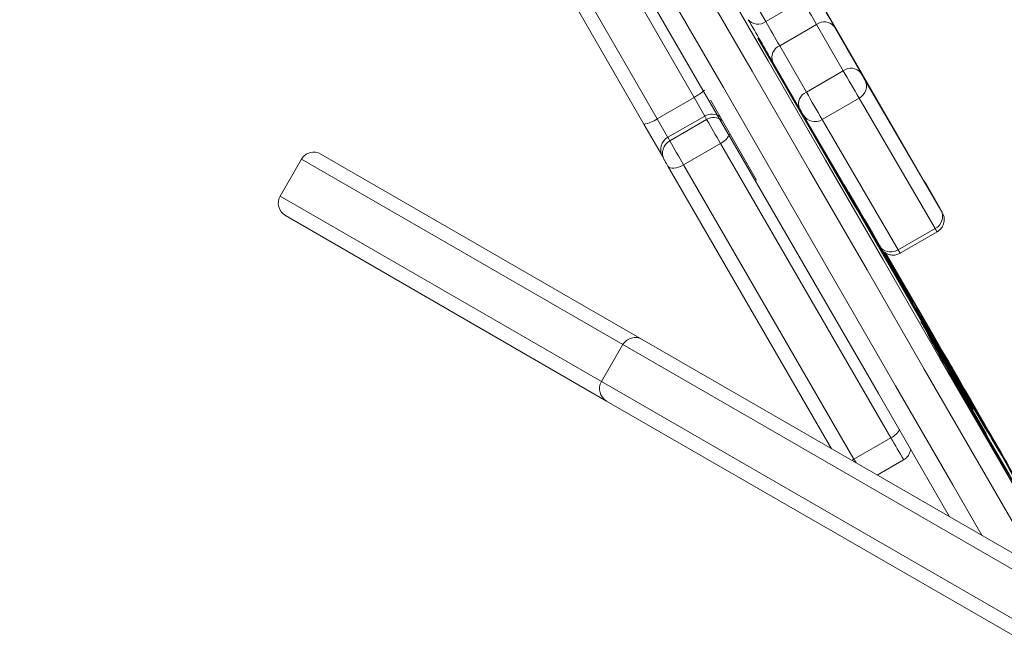
# Model space of a CAD drawing. Units: millimetres. Extents: x -6313 to 6847, y -4894 to 4626.
# Drawn here: x 2119 to 2327, y 1731 to 1860 of the extents above; entities that cross this region are included whole.
import ezdxf

# ---------------------------------------------------------------- set-up
doc = ezdxf.new("R2010")
doc.units = ezdxf.units.MM
doc.header["$LTSCALE"] = 1000
doc.layers.add('1 EQUIPMENT', color=7, linetype='Continuous', lineweight=18)

# ---------------------------------------------------------------- blocks, each defined once
blk = doc.blocks.new('MA 12-4012 BLOCK')
at = {"layer": '1 EQUIPMENT', "color": 7, "linetype": 'Continuous', "lineweight": 15}
for p, q in [((2261.16, 1843.46), (2230.35, 1896.79)), ((2254.94, 1896.23), (2276.26, 1859.46)), ((2309.01, 1826.99), (2270.16, 1894.21)), ((2222.55, 1892.29), (2253.36, 1838.96)), ((2250.57, 1837.81), (2219.76, 1891.15)), ((2276.26, 1859.46), (2284.06, 1863.96)), ((2279.21, 1854.35), (2287, 1858.85)), ((2292.63, 1849.06), (2287, 1858.85)), ((2290.72, 1858.42), (2296.35, 1848.63)), ((2274.66, 1855.94), (2274.58, 1855.89)), ((2294.55, 1821.24), (2274.58, 1855.89)), ((2294.63, 1821.29), (2274.66, 1855.94)), ((2274.66, 1855.94), (2276.26, 1853.19)), ((2276.26, 1853.19), (2282.88, 1841.69)), ((2279.21, 1854.35), (2284.84, 1844.56)), ((2283.36, 1841.13), (2277.73, 1850.92)), ((2284.84, 1844.56), (2292.63, 1849.06)), ((2297.18, 1847.18), (2313.23, 1819.65)), ((2253.36, 1838.96), (2261.16, 1843.46)), ((2264.64, 1842.76), (2264.72, 1842.81)), ((2264.69, 1842.79), (2274.35, 1825.98)), ((2288.17, 1838.8), (2295.96, 1843.29)), ((2312.01, 1815.76), (2295.96, 1843.29)), ((2282.88, 1841.69), (2289.28, 1830.65)), ((2255.62, 1835.03), (2263.42, 1839.52)), ((2256.01, 1834.3), (2263.8, 1838.8)), ((2263.8, 1838.8), (2263.42, 1839.52)), ((2292.52, 1825.41), (2284.19, 1839.69)), ((2289.87, 1829.61), (2284.8, 1838.37)), ((2284.8, 1838.37), (2292.05, 1825.79)), ((2288.17, 1838.8), (2304.22, 1811.26)), ((2255.62, 1835.03), (2256.01, 1834.3)), ((2287.31, 1834.12), (2287.28, 1834.1)), ((2289.28, 1830.65), (2287.31, 1834.12)), ((2287.31, 1834.12), (2288.96, 1831.26)), ((2258.93, 1829.22), (2266.73, 1833.72)), ((2302.67, 1771.59), (2266.73, 1833.72)), ((2178.34, 1830.39), (2173.84, 1822.6)), ((2182.44, 1831.49), (2250.21, 1792.36)), ((2254.47, 1831.03), (2254.85, 1830.3)), ((2288.96, 1831.26), (2295, 1820.66)), ((2290.14, 1769.31), (2255.64, 1828.94)), ((2258.93, 1829.22), (2294.88, 1767.09)), ((2289.87, 1829.61), (2289.85, 1829.6)), ((2289.88, 1829.68), (2289.87, 1829.67)), ((2292.05, 1825.79), (2289.87, 1829.61)), ((2291.46, 1826.93), (2289.88, 1829.68)), ((2289.88, 1829.68), (2295.14, 1820.62)), ((2291.46, 1826.93), (2291.44, 1826.91)), ((2295.63, 1819.75), (2291.46, 1826.93)), ((2295.5, 1820.21), (2292.52, 1825.41)), ((2295.58, 1820.26), (2292.84, 1825.04)), ((2293.81, 1823.38), (2296.3, 1819.03)), ((2294.63, 1821.29), (2294.55, 1821.24)), ((2294.91, 1820.61), (2294.55, 1821.24)), ((2295, 1820.66), (2294.63, 1821.29)), ((2295, 1820.66), (2294.91, 1820.61)), ((2295.55, 1819.7), (2294.99, 1820.66)), ((2295.14, 1820.62), (2311.55, 1792.12)), ((2295.58, 1820.26), (2295.5, 1820.21)), ((2299.07, 1814.04), (2295.5, 1820.21)), ((2295.63, 1819.75), (2295.55, 1819.7)), ((2309.11, 1796.14), (2295.55, 1819.7)), ((2299.41, 1813.65), (2295.58, 1820.26)), ((2310.46, 1794), (2295.63, 1819.75)), ((2242.71, 1779.37), (2174.94, 1818.5)), ((2296.3, 1819.03), (2301.68, 1809.74)), ((2297.09, 1817.75), (2297.06, 1817.73)), ((2301.68, 1809.74), (2297.09, 1817.75)), ((2297.09, 1817.75), (2298.78, 1814.84)), ((2304.22, 1811.26), (2312.01, 1815.76)), ((2298.78, 1814.84), (2301.19, 1810.62)), ((2299.32, 1813.6), (2299.08, 1814.02)), ((2301.17, 1810.61), (2299.64, 1813.25)), ((2304.63, 1810.57), (2312.42, 1815.07)), ((2299.94, 1812.61), (2299.85, 1812.56)), ((2300.8, 1810.89), (2299.85, 1812.56)), ((2300.89, 1810.94), (2299.94, 1812.61)), ((2300.77, 1811.43), (2300.4, 1812.07)), ((2300.89, 1810.94), (2300.8, 1810.89)), ((2320, 1777.67), (2300.8, 1810.89)), ((2320.09, 1777.72), (2300.89, 1810.94)), ((2301.16, 1810.94), (2302.26, 1809.03)), ((2310.92, 1794.38), (2301.52, 1810.66)), ((2301.99, 1809.06), (2302.31, 1808.48)), ((2302.34, 1809.08), (2302.26, 1809.03)), ((2302.26, 1809.03), (2306.95, 1800.85)), ((2302.34, 1809.08), (2307.04, 1800.9)), ((2302.31, 1808.48), (2317.83, 1781.63)), ((2302.93, 1808.1), (2304.32, 1805.66)), ((2304.32, 1805.66), (2309.02, 1797.49)), ((2307.04, 1800.9), (2306.95, 1800.85)), ((2307.36, 1799.85), (2307.32, 1799.83)), ((2307.44, 1800.21), (2307.35, 1800.16)), ((2307.44, 1800.21), (2311.44, 1793.25)), ((2313.77, 1789.3), (2308.64, 1798.21)), ((2309.29, 1797.02), (2313.28, 1790.07)), ((2309.1, 1796.16), (2309.02, 1796.11)), ((2309.54, 1796.41), (2309.45, 1796.36)), ((2314.82, 1787.51), (2309.68, 1796.42)), ((2309.83, 1794.89), (2309.74, 1794.84)), ((2309.74, 1794.84), (2310.77, 1793.05)), ((2309.83, 1794.89), (2318.64, 1779.56)), ((2319.14, 1779.85), (2310.28, 1795.14)), ((2250.21, 1792.36), (2380.82, 1716.96)), ((2310.46, 1794), (2310.38, 1793.96)), ((2310.47, 1793.57), (2310.38, 1793.52)), ((2311.55, 1792.12), (2310.46, 1794)), ((2310.76, 1793.04), (2310.68, 1792.99)), ((2310.93, 1794.39), (2310.88, 1794.35)), ((2311.29, 1793.49), (2311.25, 1793.47)), ((2246.11, 1791.27), (2241.61, 1783.47)), ((2311.55, 1792.12), (2311.47, 1792.07)), ((2322.18, 1773.45), (2313.37, 1788.77)), ((2313.71, 1788.97), (2322.58, 1773.67)), ((2313.77, 1789.3), (2315.04, 1787.1)), ((2313.8, 1789.02), (2322.67, 1773.72)), ((2314.02, 1788.77), (2314.02, 1788.77)), ((2314.17, 1787.1), (2314.09, 1787.05)), ((2314.18, 1787.1), (2314.09, 1787.05)), ((2314.33, 1786.81), (2314.24, 1786.76)), ((2315.13, 1786.99), (2315.12, 1786.98)), ((2315.49, 1785.75), (2315.46, 1785.73)), ((2316.87, 1782.41), (2316.89, 1782.42)), ((2317.83, 1781.63), (2317.3, 1782.56)), ((2317.73, 1782.36), (2317.78, 1782.39)), ((2318.35, 1781.29), (2318.43, 1781.33)), ((2318.63, 1780.29), (2320.09, 1777.72)), ((2373.32, 1703.97), (2242.71, 1779.37)), ((2318.38, 1779.74), (2318.29, 1779.69)), ((2320.09, 1777.72), (2320, 1777.67)), ((2321.29, 1774.7), (2321.2, 1774.65)), ((2322.67, 1773.72), (2322.58, 1773.67)), ((2294.88, 1767.09), (2302.67, 1771.59)), ((2322.87, 1772.15), (2322.91, 1772.17)), ((2323.32, 1772.41), (2323.4, 1772.46)), ((2325.08, 1769.87), (2325, 1769.83)), ((2299.77, 1763.75), (2305.36, 1766.98))]:
    blk.add_line(p, q, dxfattribs=at)
at = {"layer": '1 EQUIPMENT', "color": 8, "linetype": 'Continuous', "lineweight": 15}
for p, q in [((2246.11, 1791.27), (2178.34, 1830.39)), ((2173.84, 1822.6), (2241.61, 1783.47)), ((2313.51, 1819.18), (2313.52, 1819.17)), ((2302.82, 1808.28), (2302.82, 1808.28)), ((2303.26, 1807.54), (2303.25, 1807.54)), ((2303.36, 1807.36), (2303.35, 1807.35)), ((2306.33, 1802.23), (2306.3, 1802.21)), ((2306.57, 1801.81), (2306.54, 1801.8)), ((2308.64, 1798.21), (2308.61, 1798.19)), ((2311.44, 1793.25), (2311.43, 1793.25)), ((2311.45, 1793.23), (2311.45, 1793.23)), ((2379.73, 1714.12), (2246.11, 1791.27)), ((2312.98, 1789.21), (2312.98, 1789.21)), ((2313.77, 1789.3), (2313.73, 1789.28)), ((2313.8, 1789.14), (2313.8, 1789.14)), ((2315.04, 1787.1), (2315, 1787.08)), ((2315.22, 1786.83), (2315.21, 1786.82)), ((2315.27, 1786.58), (2315.25, 1786.57)), ((2315.34, 1786.7), (2315.32, 1786.69)), ((2316.36, 1784.7), (2316.34, 1784.69)), ((2241.61, 1783.47), (2375.23, 1706.33)), ((2316.37, 1783.37), (2316.35, 1783.35)), ((2316.83, 1782.52), (2316.82, 1782.51)), ((2317.3, 1782.56), (2317.3, 1782.56)), ((2317.57, 1782.74), (2317.53, 1782.72)), ((2317.65, 1782.64), (2317.64, 1782.64)), ((2317.78, 1782.39), (2317.73, 1782.36)), ((2318.39, 1781.41), (2318.31, 1781.37)), ((2318.44, 1781.11), (2318.42, 1781.1)), ((2319.12, 1779.95), (2319.09, 1779.93)), ((2318.64, 1779.56), (2318.6, 1779.54)), ((2319.56, 1779.18), (2319.54, 1779.16)), ((2320.76, 1777.11), (2320.73, 1777.1)), ((2322.85, 1772.16), (2322.78, 1772.12)), ((2294.41, 1766.85), (2294.88, 1767.09)), ((2294.88, 1767.09), (2295.33, 1766.31))]:
    blk.add_line(p, q, dxfattribs=at)
at = {"layer": '1 EQUIPMENT', "color": 7, "linetype": 'Continuous', "lineweight": 15, "flags": 128}
for points in [[(2131.89, 2102.16), (2143.89, 2081.37), (2155.91, 2060.54), (2167.96, 2039.67), (2180.01, 2018.77), (2192.09, 1997.86), (2204.17, 1976.92), (2216.27, 1955.97), (2228.37, 1935.01), (2240.47, 1914.04), (2252.58, 1893.08), (2264.68, 1872.12), (2276.78, 1851.17), (2288.87, 1830.23), (2300.95, 1809.32), (2313.01, 1788.43), (2325.06, 1767.56), (2337.09, 1746.74), (2341.02, 1739.93)], [(2315.03, 1754.94), (2312.07, 1760.07), (2300.02, 1780.93), (2287.96, 1801.82), (2275.88, 1822.73), (2263.79, 1843.67), (2251.69, 1864.62), (2239.59, 1885.58), (2227.48, 1906.54), (2215.38, 1927.51), (2203.28, 1948.47), (2191.19, 1969.42), (2179.1, 1990.36), (2167.03, 2011.28), (2154.97, 2032.17), (2142.92, 2053.04), (2130.9, 2073.87), (2118.9, 2094.66)], [(2255.64, 1828.94), (2255.82, 1828.73), (2256.1, 1828.59), (2256.46, 1828.52), (2256.89, 1828.52), (2257.37, 1828.6), (2257.89, 1828.74), (2258.41, 1828.96), (2258.93, 1829.22)], [(2313.23, 1819.65), (2313.46, 1819.26), (2313.51, 1819.18)], [(2301.44, 1810.66), (2301.51, 1810.53), (2301.71, 1810.18), (2301.92, 1809.83), (2302.13, 1809.46), (2302.34, 1809.08)], [(2301.96, 1809.8), (2301.79, 1810.1), (2301.62, 1810.39), (2301.46, 1810.66), (2301.46, 1810.67)], [(2306.08, 1802.68), (2305.53, 1803.63), (2304.99, 1804.57), (2304.45, 1805.49), (2303.93, 1806.4), (2303.41, 1807.29), (2302.91, 1808.15), (2302.43, 1808.99), (2301.96, 1809.8)], [(2302.82, 1808.28), (2302.82, 1808.29), (2302.82, 1808.28), (2302.82, 1808.27), (2302.84, 1808.26), (2302.85, 1808.23), (2302.87, 1808.19), (2302.9, 1808.15), (2302.93, 1808.1)], [(2306.33, 1802.23), (2305.93, 1802.91), (2305.54, 1803.59), (2305.16, 1804.25), (2304.78, 1804.91), (2304.41, 1805.55), (2304.05, 1806.17), (2303.7, 1806.77), (2303.36, 1807.36)], [(2307.04, 1800.9), (2307.09, 1800.82), (2307.14, 1800.74), (2307.18, 1800.65), (2307.23, 1800.57), (2307.28, 1800.48), (2307.33, 1800.39), (2307.39, 1800.3), (2307.44, 1800.21)], [(2309.02, 1797.49), (2309.05, 1797.43), (2309.08, 1797.37), (2309.12, 1797.32), (2309.15, 1797.26), (2309.18, 1797.2), (2309.22, 1797.14), (2309.25, 1797.08), (2309.29, 1797.02)], [(2313.37, 1788.77), (2312.81, 1789.76), (2312.14, 1790.91), (2311.43, 1792.14), (2310.74, 1793.34), (2310.11, 1794.43), (2309.6, 1795.3), (2309.26, 1795.89), (2309.11, 1796.15), (2309.16, 1796.06), (2309.4, 1795.63), (2309.83, 1794.89)], [(2310.28, 1795.14), (2309.85, 1795.88), (2309.6, 1796.31), (2309.54, 1796.4), (2309.69, 1796.14), (2310.03, 1795.54), (2310.53, 1794.67), (2311.16, 1793.59), (2311.85, 1792.38), (2312.56, 1791.16), (2313.23, 1790), (2313.8, 1789.02)], [(2310.61, 1793.32), (2310.54, 1793.45), (2310.49, 1793.53), (2310.47, 1793.56), (2310.47, 1793.55), (2310.51, 1793.49), (2310.56, 1793.39), (2310.65, 1793.24), (2310.76, 1793.04)], [(2327.1, 1766.4), (2326.59, 1767.3), (2325.91, 1768.48), (2325.09, 1769.92), (2324.13, 1771.57), (2323.07, 1773.41), (2321.93, 1775.39), (2320.73, 1777.48), (2319.5, 1779.61), (2318.26, 1781.76), (2317.04, 1783.86), (2315.88, 1785.88), (2314.79, 1787.76), (2313.79, 1789.48), (2312.92, 1790.98), (2312.19, 1792.24), (2311.62, 1793.23), (2311.21, 1793.92), (2310.98, 1794.31), (2310.94, 1794.37), (2311.08, 1794.12), (2311.4, 1793.56), (2311.89, 1792.69), (2312.55, 1791.55), (2313.36, 1790.15), (2314.29, 1788.52), (2315.34, 1786.7)], [(2311.44, 1793.24), (2311.3, 1793.48), (2311.34, 1793.4), (2311.57, 1792.99), (2311.97, 1792.29), (2312.52, 1791.35), (2313.16, 1790.23), (2313.87, 1789), (2314.59, 1787.76), (2315.27, 1786.58)], [(2311.45, 1793.23), (2311.48, 1793.17), (2311.51, 1793.13), (2311.52, 1793.11), (2311.52, 1793.1), (2311.52, 1793.11), (2311.5, 1793.14), (2311.47, 1793.18), (2311.44, 1793.24)], [(2312.98, 1789.21), (2312.97, 1789.22), (2312.97, 1789.23), (2312.97, 1789.24), (2312.97, 1789.23), (2312.97, 1789.23), (2312.97, 1789.22), (2312.98, 1789.21), (2312.99, 1789.19)], [(2325.1, 1769.85), (2325.1, 1769.85), (2324.91, 1770.18), (2324.55, 1770.82), (2324.01, 1771.76), (2323.32, 1772.96), (2322.5, 1774.39), (2321.58, 1775.99), (2320.58, 1777.72), (2319.54, 1779.52), (2318.49, 1781.33), (2317.47, 1783.1), (2316.51, 1784.77), (2315.63, 1786.28), (2314.87, 1787.59), (2314.26, 1788.65), (2313.8, 1789.43), (2313.53, 1789.9), (2313.43, 1790.06), (2313.53, 1789.88), (2313.81, 1789.39), (2314.27, 1788.59), (2314.88, 1787.52), (2315.64, 1786.2), (2316.52, 1784.67)], [(2313.8, 1789.14), (2313.79, 1789.16), (2313.8, 1789.15), (2313.83, 1789.1), (2313.87, 1789.01), (2313.94, 1788.91), (2314.01, 1788.78), (2314.08, 1788.66), (2314.15, 1788.54)], [(2313.84, 1789.1), (2313.92, 1788.95), (2313.98, 1788.85), (2314.01, 1788.79), (2314.02, 1788.77), (2314.01, 1788.8), (2313.96, 1788.87), (2313.9, 1788.98), (2313.8, 1789.14)], [(2314.15, 1788.54), (2314.25, 1788.37), (2314.34, 1788.21), (2314.44, 1788.04), (2314.53, 1787.89), (2314.62, 1787.73), (2314.71, 1787.57), (2314.8, 1787.42), (2314.89, 1787.27)], [(2314.09, 1787.05), (2314.09, 1787.05), (2314.09, 1787.05)], [(2314.27, 1786.95), (2314.24, 1787), (2314.22, 1787.03), (2314.2, 1787.06), (2314.19, 1787.08), (2314.18, 1787.1), (2314.17, 1787.1), (2314.17, 1787.1), (2314.18, 1787.1)], [(2315.22, 1786.81), (2315.17, 1786.9), (2315.12, 1786.99), (2315.07, 1787.08), (2315.02, 1787.17), (2314.96, 1787.26), (2314.92, 1787.34), (2314.87, 1787.43), (2314.82, 1787.51)], [(2315.15, 1786.97), (2315.14, 1786.98), (2315.13, 1786.99), (2315.14, 1786.98), (2315.14, 1786.97), (2315.15, 1786.95), (2315.17, 1786.92), (2315.19, 1786.88), (2315.22, 1786.83)], [(2315.22, 1786.83), (2315.23, 1786.8), (2315.25, 1786.78), (2315.26, 1786.76), (2315.27, 1786.74), (2315.27, 1786.73), (2315.28, 1786.72), (2315.28, 1786.72), (2315.28, 1786.72)], [(2315.27, 1786.58), (2315.41, 1786.33), (2315.55, 1786.09), (2315.69, 1785.85), (2315.83, 1785.61), (2315.97, 1785.38), (2316.1, 1785.15), (2316.23, 1784.92), (2316.36, 1784.7)], [(2315.34, 1786.7), (2315.49, 1786.45), (2315.62, 1786.22), (2315.73, 1786.02), (2315.82, 1785.87), (2315.88, 1785.76), (2315.92, 1785.69), (2315.93, 1785.66), (2315.92, 1785.69)], [(2322.73, 1772.39), (2321.76, 1774.07), (2320.79, 1775.75), (2319.83, 1777.41), (2318.88, 1779.05), (2317.94, 1780.67), (2317.02, 1782.26), (2316.12, 1783.82), (2315.24, 1785.34)], [(2315.41, 1784.99), (2315.77, 1784.37), (2316.09, 1783.8), (2316.38, 1783.31), (2316.61, 1782.91), (2316.77, 1782.62), (2316.86, 1782.46), (2316.88, 1782.42), (2316.83, 1782.52)], [(2316.52, 1784.67), (2316.99, 1783.85), (2317.41, 1783.12), (2317.77, 1782.5), (2318.06, 1781.99), (2318.27, 1781.63), (2318.39, 1781.41), (2318.43, 1781.33), (2318.39, 1781.41)], [(2322.85, 1772.16), (2322.01, 1773.62), (2321.17, 1775.06), (2320.34, 1776.5), (2319.52, 1777.92), (2318.71, 1779.32), (2317.91, 1780.7), (2317.13, 1782.05), (2316.37, 1783.37)], [(2316.83, 1782.52), (2316.79, 1782.59), (2316.75, 1782.64), (2316.73, 1782.69), (2316.7, 1782.73), (2316.69, 1782.75), (2316.68, 1782.77), (2316.67, 1782.77), (2316.68, 1782.77)], [(2317.65, 1782.64), (2317.64, 1782.65), (2317.63, 1782.66), (2317.64, 1782.66), (2317.64, 1782.64), (2317.65, 1782.62), (2317.67, 1782.6), (2317.69, 1782.56), (2317.71, 1782.52)], [(2317.71, 1782.52), (2317.73, 1782.48), (2317.74, 1782.46), (2317.75, 1782.43), (2317.76, 1782.42), (2317.77, 1782.4), (2317.78, 1782.39), (2317.78, 1782.39), (2317.78, 1782.39)], [(2319.14, 1779.92), (2320.22, 1778.07), (2321.25, 1776.29), (2322.25, 1774.57), (2323.2, 1772.92), (2324.11, 1771.35), (2324.98, 1769.85), (2325.81, 1768.43), (2326.59, 1767.09)], [(2318.29, 1779.69), (2318.64, 1779.09), (2318.99, 1778.48), (2319.35, 1777.86), (2319.71, 1777.23), (2320.08, 1776.59), (2320.45, 1775.95), (2320.82, 1775.3), (2321.2, 1774.65)], [(2318.38, 1779.74), (2318.73, 1779.14), (2319.08, 1778.53), (2319.44, 1777.91), (2319.8, 1777.28), (2320.16, 1776.64), (2320.53, 1776), (2320.91, 1775.35), (2321.29, 1774.7)], [(2318.64, 1779.56), (2319.21, 1778.58), (2319.87, 1777.42), (2320.58, 1776.19), (2321.28, 1774.99), (2321.9, 1773.91), (2322.41, 1773.04), (2322.75, 1772.45), (2322.9, 1772.19), (2322.86, 1772.27), (2322.61, 1772.71), (2322.18, 1773.45)], [(2322.67, 1773.72), (2323.09, 1772.99), (2323.34, 1772.56), (2323.4, 1772.47), (2323.25, 1772.73), (2322.91, 1773.33), (2322.41, 1774.2), (2321.78, 1775.28), (2321.09, 1776.48), (2320.38, 1777.71), (2319.71, 1778.87), (2319.14, 1779.85)], [(2319.97, 1777.01), (2320.29, 1776.46), (2320.61, 1775.9), (2320.93, 1775.34), (2321.26, 1774.77), (2321.59, 1774.19), (2321.93, 1773.6), (2322.27, 1773.01), (2322.61, 1772.42)], [(2320.76, 1777.11), (2321.9, 1775.14), (2323.01, 1773.23), (2324.07, 1771.4), (2325.09, 1769.64), (2326.07, 1767.96), (2327, 1766.36), (2327.88, 1764.84), (2328.71, 1763.41)], [(2321.2, 1774.65), (2321.9, 1773.44), (2322.59, 1772.24), (2323.27, 1771.05), (2323.95, 1769.86), (2324.63, 1768.69), (2325.3, 1767.52), (2325.97, 1766.36), (2326.63, 1765.21)], [(2321.29, 1774.7), (2321.98, 1773.49), (2322.67, 1772.29), (2323.36, 1771.1), (2324.04, 1769.91), (2324.72, 1768.74), (2325.39, 1767.57), (2326.06, 1766.41), (2326.72, 1765.26)], [(2322.61, 1772.42), (2323.33, 1771.17), (2324.04, 1769.94), (2324.75, 1768.71), (2325.45, 1767.49), (2326.15, 1766.27), (2326.84, 1765.07), (2327.53, 1763.88), (2328.21, 1762.69)], [(2330.5, 1758.93), (2329.53, 1760.6), (2328.56, 1762.28), (2327.59, 1763.96), (2326.62, 1765.64), (2325.65, 1767.33), (2324.68, 1769.01), (2323.7, 1770.7), (2322.73, 1772.39)], [(2330.12, 1759.57), (2329.21, 1761.13), (2328.31, 1762.7), (2327.4, 1764.27), (2326.49, 1765.85), (2325.58, 1767.43), (2324.67, 1769), (2323.76, 1770.58), (2322.85, 1772.16)], [(2323.36, 1772.43), (2323.98, 1771.35), (2325, 1769.59), (2325.98, 1767.91), (2326.91, 1766.31), (2327.79, 1764.79), (2328.62, 1763.36)]]:
    blk.add_lwpolyline(points, dxfattribs=at)
at = {"layer": '1 EQUIPMENT', "color": 8, "linetype": 'Continuous', "lineweight": 15, "flags": 128}
for points in [[(2334.08, 1743.94), (2333.86, 1744.31), (2321.8, 1765.19), (2309.72, 1786.11), (2297.63, 1807.05), (2285.52, 1828.02), (2273.4, 1849.01), (2261.27, 1870.01), (2249.14, 1891.02), (2237, 1912.04), (2224.87, 1933.06), (2212.74, 1954.07), (2200.61, 1975.07), (2188.5, 1996.06), (2176.39, 2017.03), (2164.3, 2037.98), (2152.23, 2058.9), (2140.18, 2079.78), (2128.15, 2100.63)], [(2122.09, 2097.13), (2134.12, 2076.28), (2146.17, 2055.4), (2158.24, 2034.48), (2170.33, 2013.53), (2182.44, 1992.56), (2194.55, 1971.57), (2206.68, 1950.57), (2218.81, 1929.56), (2230.94, 1908.54), (2243.08, 1887.52), (2255.21, 1866.51), (2267.34, 1845.51), (2279.46, 1824.52), (2291.57, 1803.55), (2303.66, 1782.61), (2315.74, 1761.69), (2321.95, 1750.94)]]:
    blk.add_lwpolyline(points, dxfattribs=at)
at = {"layer": '1 EQUIPMENT', "color": 7, "linetype": 'Continuous', "lineweight": 15}
for centre, radius, start, end in [((-459.34, 276.7), 3172.49, 29.90568, 30.09206), ((715.54, 955.01), 1812.85, 29.90568, 30.09206), ((2274.63, 1861.59), 2.69, 220.1819, 307.5086), ((-472.33, 269.2), 3172.49, 29.90568, 30.09206), ((707.75, 950.51), 1812.85, 29.90568, 30.09206), ((2288.64, 1856.69), 2.71, 39.644, 127.0726), ((2280.26, 1851.87), 2.7, 112.875, 200.5393), ((2294.26, 1846.9), 2.71, 39.644, 127.0726), ((3639.93, 2623.61), 1554.07, 209.89417, 210.13958), ((2633.17, 2042.26), 388.52, 209.8942, 210.1396), ((2294.62, 1845.85), 2.89, 297.7115, 27.4521), ((2285.89, 1842.07), 2.7, 112.875, 200.5393), ((3632.14, 2619.11), 1554.07, 209.89417, 210.13958), ((1629.01, 1477.12), 730.62, 29.73713, 30.09283), ((2620.19, 2034.76), 388.52, 209.8942, 210.1396), ((2249.82, 1843.62), 5.86, 277.3413, 307.227), ((1621.22, 1472.62), 730.62, 29.73713, 30.09283), ((3111.13, 2323.47), 976.15, 209.76964, 210.11351), ((2286.63, 1841.23), 2.88, 212.4494, 302.3069), ((947.38, 1083.16), 1505.92, 29.77619, 30.07447), ((3103.34, 2318.98), 976.15, 209.76964, 210.11351), ((2180.94, 1828.9), 3, 60, 150), ((2566.7, 2009.08), 359.45, 209.8617, 210.0761), ((1203.6, 1185.53), 1278.05, 29.72145, 30.12628), ((2176.44, 1821.1), 3, 150, 240), ((2310.67, 1818.32), 2.89, 297.7115, 27.4521), ((2216.56, 1757.08), 100.32, 30.2047, 30.6909), ((2245, 1773.6), 67.42, 30.041, 30.2256), ((608.68, 821.66), 1960.5, 29.87125, 30.02612), ((2152.02, 1713.04), 178.23, 29.8713, 30.0261), ((4101.37, 2831.82), 2069.35, 209.85076, 209.96578), ((3143.16, 2276.96), 962.08, 209.85076, 209.96578), ((2402.13, 1848.49), 106.84, 209.3604, 210.1456), ((2248.71, 1789.77), 3, 60, 150), ((2338.6, 1809.19), 32.28, 209.0421, 210.1054), ((3.26, 449.45), 2670.17, 30.01985, 30.2177), ((4674.3, 3148.86), 2724.91, 209.8403, 209.98433), ((4700.18, 3163.73), 2754.65, 209.84062, 209.98675), ((2303.27, 1788.55), 9.42, 29.7313, 29.9151), ((621.36, 803.97), 1957.62, 30.01985, 30.2177), ((3876.81, 2686.49), 1802.97, 209.84662, 210.00059), ((2013.4, 1617.52), 345.98, 29.7313, 29.9151), ((2324.61, 1792.54), 11.87, 207.5972, 209.1439), ((2324.69, 1792.59), 11.87, 207.5972, 209.1439), ((3262.26, 2325.17), 1090.24, 209.59323, 210.02151), ((3262.35, 2325.22), 1090.24, 209.59323, 210.02151), ((2959.04, 2159.87), 744.15, 210.04693, 210.23086), ((3445.5, 2438.61), 1304.76, 209.9556, 210.17685), ((2265.91, 1756.45), 57.93, 30.3125, 31.7892), ((2318.19, 1788.52), 3.43, 209.8709, 211.6961), ((1526.7, 1325.06), 913.71, 30.05905, 30.23798), ((3435.3, 2431.94), 1292.65, 210.04693, 210.23086), ((2244.21, 1781.97), 3, 150, 240), ((2326.61, 1787.96), 11.21, 207.5972, 209.1439), ((3053.81, 2201.06), 847.55, 209.59323, 210.02151), ((-114.11, 374.23), 2810.11, 30.01977, 30.08126), ((2331.02, 1790.47), 15.52, 209.8781, 211.3891), ((2270.39, 1753.35), 55.6, 30.3125, 31.7892), ((88.41, 490.28), 2576.74, 29.77375, 30.06835), ((1947.34, 1564.79), 429.55, 30.0591, 30.238), ((2501.57, 1885.6), 210.82, 210.0196, 210.0823), ((1599.97, 1363.39), 831.08, 30.01977, 30.08126), ((4204.93, 2868.56), 2177.47, 210.01964, 210.08235), ((2415.24, 1826.86), 106.84, 209.8544, 210.6396), ((3167.49, 2249.04), 969.15, 209.63362, 210.14293)]:
    blk.add_arc(centre, radius, start, end, dxfattribs=at)
at = {"layer": '1 EQUIPMENT', "color": 8, "linetype": 'Continuous', "lineweight": 15}
for centre, radius, start, end in [((2255.39, 1854.13), 12.13, 298.3651, 311.0205), ((2264.92, 1836.93), 3, 54.7064, 120.0158), ((2265.3, 1836.2), 3, 53.377, 120.0163), ((2257.12, 1832.43), 3, 119.9665, 207.8574), ((2257.51, 1831.7), 3, 119.9665, 207.8574), ((2265.01, 1837.3), 3.96, 295.6774, 338.2668), ((2329.22, 1825.43), 19.74, 209.3338, 211.6673), ((2302.67, 1813.76), 2.94, 227.5417, 301.8518), ((2321.47, 1820.95), 19.78, 209.3361, 211.6643), ((2300.76, 1775.42), 4.28, 296.6094, 332.6695), ((2794.1, 2054.17), 566.87, 209.8997, 210.4394)]:
    blk.add_arc(centre, radius, start, end, dxfattribs=at)
at = {"layer": '1 EQUIPMENT', "color": 7, "linetype": 'Continuous', "lineweight": 15}
for points, knots in [([(2254.85, 1830.3), (2254.86, 1830.29), (2254.87, 1830.27), (2254.89, 1830.24), (2254.9, 1830.22), (2254.92, 1830.19), (2254.95, 1830.14), (2254.97, 1830.1)], [0, 0, 0, 0, 0.104405, 0.17585, 0.272757, 0.484259, 1, 1, 1, 1]), ([(2312.4, 1815.1), (2312.58, 1815.2), (2313.01, 1815.44), (2313.48, 1816.04), (2313.8, 1816.72), (2313.92, 1817.35), (2313.93, 1817.91), (2313.85, 1818.36), (2313.75, 1818.67), (2313.69, 1818.81), (2313.67, 1818.85)], [0, 0, 0, 0, 0.140906, 0.338342, 0.506566, 0.653364, 0.780208, 0.886384, 0.969743, 1, 1, 1, 1]), ([(2299.85, 1812.56), (2299.6, 1813.01), (2299.24, 1813.64), (2299, 1814.06), (2299.03, 1814.03), (2299.03, 1814.02)], [0, 0, 0, 0, 0.64937, 0.90452, 1, 1, 1, 1]), ([(2299.13, 1814.05), (2299.26, 1813.84), (2299.51, 1813.42), (2300.58, 1811.57), (2302, 1809.13), (2303.57, 1806.41), (2305.17, 1803.65), (2306.3, 1801.69), (2306.87, 1800.71)], [0, 0, 0, 0, 0.186574, 0.37307, 0.559652, 0.706393, 0.853171, 1, 1, 1, 1]), ([(2301, 1811.07), (2301.05, 1810.99), (2301.23, 1810.67), (2301.26, 1810.62), (2301.27, 1810.59)], [0, 0, 0, 0, 0.239993, 1, 1, 1, 1]), ([(2301.14, 1810.56), (2301.15, 1810.55), (2301.16, 1810.52), (2301.47, 1809.97), (2301.79, 1809.4), (2301.99, 1809.06)], [0, 0, 0, 0, 0.204855, 0.514073, 1, 1, 1, 1]), ([(2301.38, 1810.75), (2301.53, 1810.64), (2301.91, 1810.38), (2302.64, 1810.17), (2303.5, 1810.16), (2304.19, 1810.3), (2304.53, 1810.54), (2304.61, 1810.6)], [0, 0, 0, 0, 0.158614, 0.406283, 0.644648, 0.908495, 1, 1, 1, 1]), ([(2306.87, 1800.71), (2307.61, 1799.43), (2309.08, 1796.88), (2311.35, 1792.94), (2313.52, 1789.18), (2315.33, 1786.04), (2316.67, 1783.71), (2317.54, 1782.19), (2318.18, 1781.07), (2318.48, 1780.55), (2318.63, 1780.29)], [0, 0, 0, 0, 0.14005, 0.279989, 0.419933, 0.559727, 0.66966, 0.779706, 0.88984, 1, 1, 1, 1]), ([(2315.49, 1785.75), (2315.15, 1786.33), (2314.48, 1787.49), (2313.06, 1789.97), (2311.33, 1792.96), (2309.37, 1796.36), (2308.03, 1798.69), (2307.36, 1799.85)], [0, 0, 0, 0, 0.186694, 0.373276, 0.559938, 0.779837, 1, 1, 1, 1]), ([(2317.3, 1782.56), (2317.04, 1783.02), (2316.68, 1783.66), (2316.06, 1784.74), (2315.68, 1785.41), (2315.49, 1785.75)], [0, 0, 0, 0, 0.560084, 0.780137, 1, 1, 1, 1]), ([(2305.34, 1767), (2305.42, 1767.03), (2305.78, 1767.2), (2306.24, 1767.69), (2306.63, 1768.37), (2306.8, 1768.87), (2306.82, 1769.12), (2306.82, 1769.16)], [0, 0, 0, 0, 0.094775, 0.434138, 0.718868, 0.966429, 1, 1, 1, 1])]:
    blk.add_open_spline(points, degree=3, knots=knots, dxfattribs=at)

msp = doc.modelspace()

# ---------------------------------------------------------------- block references
at = {"layer": '1 EQUIPMENT'}
msp.add_blockref('MA 12-4012 BLOCK', (0, 0), dxfattribs=at)

doc.saveas('drawing.dxf')
